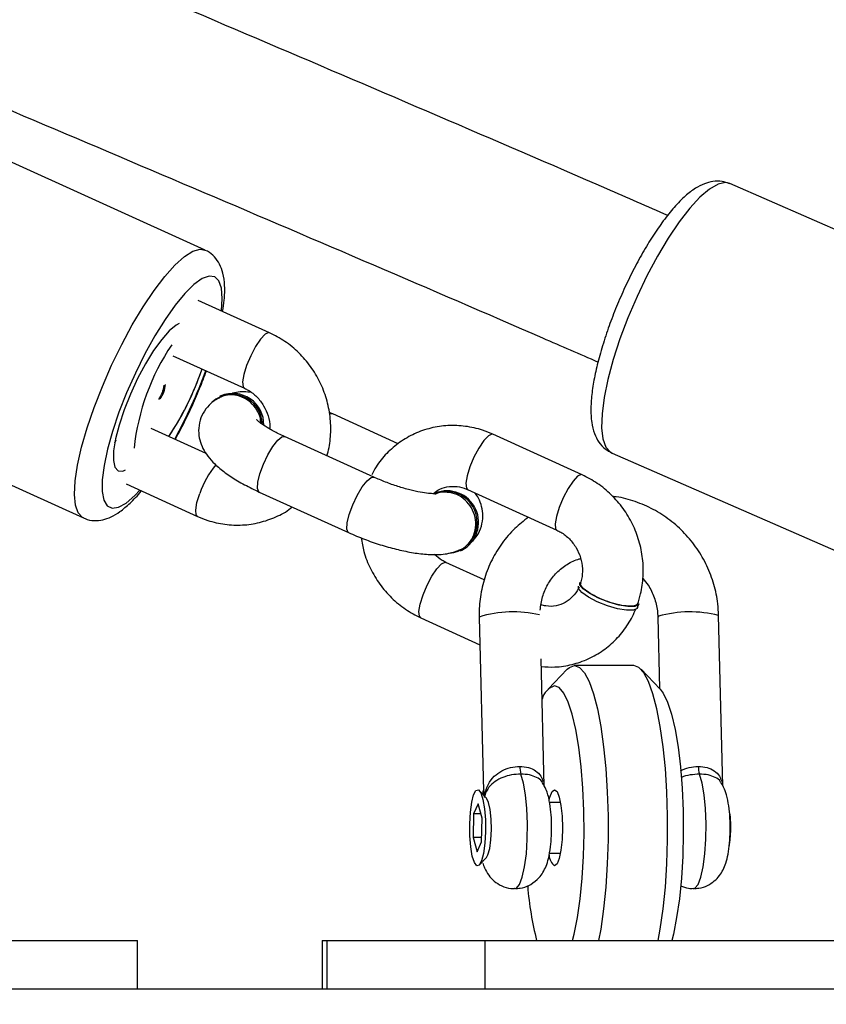
# Model space of a CAD drawing. Units: inches. Extents: x -490 to 1693, y -3645 to -2291.
# Drawn here: x 1156 to 1164, y -3091 to -3082 of the extents above; entities that cross this region are included whole.
import ezdxf

# ---------------------------------------------------------------- set-up
doc = ezdxf.new("R2010")
doc.units = ezdxf.units.IN
doc.header["$MEASUREMENT"] = 0
doc.layers.add('VP-EQ', color=7, linetype='Continuous', true_color=0x8a3492)
doc.styles.get("Standard").update_dxf_attribs({"font": 'arial.ttf'})
doc.dimstyles.get("Standard").update_dxf_attribs({"dimtxt": 14, "dimasz": 20, "dimexe": 20, "dimexo": 50, "dimgap": 20, "dimtad": 0, "dimdec": 0, "dimzin": 0, "dimdsep": 46, "dimtxsty": 'Standard', "dimcen": -0.09, "dimadec": 0, "dimazin": 0, "dimtfac": 1, "dimtdec": 4, "dimtofl": 0, "dimtmove": 0, "dimatfit": 3, "dimfxl": 70, "dimfxlon": 1, "dimtolj": 1, "dimtzin": 0, "dimarcsym": 0})

# ---------------------------------------------------------------- blocks, each defined once
blk = doc.blocks.new('*D144')
at = {"layer": 'Defpoints', "color": 0}
for p in [(1312.7136, -2348.8317), (30.5553, -3011.5632), (1312.7136, -3095.7908)]:
    blk.add_point(p, dxfattribs=at)
at = {"layer": 'VP-EQ', "color": 0, "lineweight": -2}
for p, q in [((30.5553, -2418.8317), (30.5553, -2328.8317)), ((1312.7136, -2418.8317), (1312.7136, -2328.8317)), ((50.5553, -2348.8317), (636.6432, -2348.8317)), ((1292.7136, -2348.8317), (717.1872, -2348.8317))]:
    blk.add_line(p, q, dxfattribs=at)
at = {"layer": 'VP-EQ', "color": 0}
for points in [[(50.5553, -2345.4984), (50.5553, -2352.165), (30.5553, -2348.8317)], [(1292.7136, -2352.165), (1292.7136, -2345.4984), (1312.7136, -2348.8317)]]:
    blk.add_solid(points, dxfattribs=at)
at = {"layer": 'VP-EQ', "color": 0, "insert": (676.9152, -2348.8317), "char_height": 14, "attachment_point": 5}
blk.add_mtext('\\A1;1285', dxfattribs=at)
blk = doc.blocks.new('*D145')
at = {"layer": 'Defpoints', "color": 0}
for p in [(628.1468, -2704.8193), (628.1468, -3440.3703), (1621.1136, -3440.3703)]:
    blk.add_point(p, dxfattribs=at)
at = {"layer": 'VP-EQ', "color": 0, "lineweight": -2}
for p, q in [((1551.1136, -2704.8193), (1641.1136, -2704.8193)), ((1621.1136, -2724.8193), (1621.1136, -3022.9485)), ((1621.1136, -3420.3703), (1621.1136, -3093.6785)), ((1551.1136, -3440.3703), (1641.1136, -3440.3703))]:
    blk.add_line(p, q, dxfattribs=at)
at = {"layer": 'VP-EQ', "color": 0}
for points in [[(1624.447, -2724.8193), (1617.7803, -2724.8193), (1621.1136, -2704.8193)], [(1617.7803, -3420.3703), (1624.447, -3420.3703), (1621.1136, -3440.3703)]]:
    blk.add_solid(points, dxfattribs=at)
at = {"layer": 'VP-EQ', "color": 0, "insert": (1621.1136, -3058.3135), "char_height": 14, "attachment_point": 5, "rotation": 90}
blk.add_mtext('\\A1;740', dxfattribs=at)
blk = doc.blocks.new('*D146')
at = {"layer": 'Defpoints', "color": 0}
for p in [(605.2468, -2504.8193), (605.2477, -3644.6703), (1673.3815, -3644.6703)]:
    blk.add_point(p, dxfattribs=at)
at = {"layer": 'VP-EQ', "color": 0, "lineweight": -2}
for p, q in [((1603.3815, -2504.8193), (1693.3815, -2504.8193)), ((1673.3815, -2524.8193), (1673.3815, -3018.3343)), ((1673.3815, -3624.6703), (1673.3815, -3098.7243)), ((1603.3815, -3644.6703), (1693.3815, -3644.6703))]:
    blk.add_line(p, q, dxfattribs=at)
at = {"layer": 'VP-EQ', "color": 0}
for points in [[(1676.7149, -2524.8193), (1670.0482, -2524.8193), (1673.3815, -2504.8193)], [(1670.0482, -3624.6703), (1676.7149, -3624.6703), (1673.3815, -3644.6703)]]:
    blk.add_solid(points, dxfattribs=at)
at = {"layer": 'VP-EQ', "color": 0, "insert": (1673.3815, -3058.5293), "char_height": 14, "attachment_point": 5, "rotation": 90}
blk.add_mtext('\\A1;1140', dxfattribs=at)
blk = doc.blocks.new('*D147')
at = {"layer": 'Defpoints', "color": 0}
for p in [(1462.7078, -2311.3727), (-171.8447, -3058.8132), (1462.7078, -3095.7908)]:
    blk.add_point(p, dxfattribs=at)
at = {"layer": 'VP-EQ', "color": 0, "lineweight": -2}
for p, q in [((-171.8447, -2381.3727), (-171.8447, -2291.3727)), ((1462.7078, -2381.3727), (1462.7078, -2291.3727)), ((-151.8447, -2311.3727), (636.0687, -2311.3727)), ((1442.7078, -2311.3727), (716.6127, -2311.3727))]:
    blk.add_line(p, q, dxfattribs=at)
at = {"layer": 'VP-EQ', "color": 0}
for points in [[(-151.8447, -2308.0394), (-151.8447, -2314.706), (-171.8447, -2311.3727)], [(1442.7078, -2314.706), (1442.7078, -2308.0394), (1462.7078, -2311.3727)]]:
    blk.add_solid(points, dxfattribs=at)
at = {"layer": 'VP-EQ', "color": 0, "insert": (676.3407, -2311.3727), "char_height": 14, "attachment_point": 5}
blk.add_mtext('\\A1;1635', dxfattribs=at)
blk = doc.blocks.new('WD1580')
at = {"color": 7, "linetype": 'Continuous', "lineweight": 25}
for p, q in [((33658.493, 17816.172), (33634.723, 17826.972)), ((33734.045, 17812.312), (33710.238, 17822.73)), ((33664.851, 17808.02), (33657.808, 17811.22)), ((33655.326, 17805.757), (33662.369, 17802.557)), ((33658.002, 17803.922), (33658.191, 17804.456)), ((33660.054, 17801.81), (33659.918, 17801.747)), ((33622.727, 17800.569), (33646.498, 17789.769)), ((33671.087, 17800.016), (33670.727, 17800.172)), ((33677.53, 17797.089), (33671.087, 17800.016)), ((33658.594, 17796.127), (33653.186, 17798.584)), ((33675.123, 17793.787), (33666.32, 17797.787)), ((33695.665, 17794.02), (33686.861, 17798.02)), ((33698.612, 17796.162), (33722.419, 17785.745)), ((33650.705, 17793.121), (33657.748, 17789.921)), ((33663.838, 17792.325), (33672.642, 17788.325)), ((33684.379, 17792.557), (33693.183, 17788.557)), ((33683.674, 17786.531), (33683.81, 17786.594)), ((33686.017, 17783.668), (33682.239, 17785.384)), ((33701.121, 17780.925), (33701.253, 17781.286)), ((33709.541, 17763.349), (33709.126, 17780.144)), ((33679.758, 17779.921), (33685.588, 17777.272)), ((33685.521, 17779.995), (33685.946, 17762.821)), ((33703.127, 17779.995), (33703.302, 17772.945)), ((33691.935, 17763.32), (33691.625, 17775.868)), ((33700.773, 17775.216), (33694.904, 17775.216)), ((33694.197, 17774.851), (33692.33, 17772.897)), ((33703.348, 17772.897), (33701.48, 17774.851)), ((33686.234, 17762.148), (33685.524, 17762.89)), ((33685.971, 17762.978), (33685.86, 17762.705)), ((33693.529, 17761.716), (33692.452, 17761.716)), ((33685.41, 17761.569), (33684.96, 17760.607)), ((33685.808, 17760.179), (33685.41, 17761.569)), ((33684.96, 17760.607), (33684.909, 17758.254)), ((33685.685, 17760.607), (33684.96, 17760.607)), ((33685.756, 17757.826), (33685.808, 17760.179)), ((33684.909, 17758.254), (33685.307, 17756.864)), ((33685.766, 17758.254), (33684.909, 17758.254)), ((33685.307, 17756.864), (33685.756, 17757.826)), ((33685.524, 17755.543), (33686.234, 17756.285)), ((33692.44, 17756.716), (33693.529, 17756.716)), ((33612.264, 17748.092), (33651.827, 17748.092)), ((33651.827, 17743.317), (33651.827, 17748.092)), ((33670.042, 17748.092), (33670.042, 17743.317)), ((33670.042, 17748.092), (33670.479, 17748.092)), ((33670.479, 17748.092), (33686.073, 17748.092)), ((33686.073, 17748.092), (33725.636, 17748.092)), ((33999.194, 17743.317), (33447.639, 17743.317))]:
    blk.add_line(p, q, dxfattribs=at)
at = {"color": 8, "linetype": 'Continuous', "lineweight": 25}
for p, q in [((33671.086, 17800.016), (33670.836, 17799.993)), ((33666.069, 17797.764), (33666.32, 17797.787)), ((33649.592, 17797.189), (33649.723, 17797.454)), ((33674.873, 17793.764), (33675.126, 17793.786)), ((33703.192, 17780.069), (33703.127, 17779.995)), ((33670.479, 17748.092), (33670.479, 17743.317)), ((33686.073, 17748.092), (33686.073, 17743.317))]:
    blk.add_line(p, q, dxfattribs=at)
at = {"color": 8, "linetype": 'Continuous', "lineweight": 25, "flags": 128}
for points in [[(33710.238, 17822.73), (33709.793, 17822.823), (33709.064, 17822.669), (33708.22, 17822.189), (33707.283, 17821.395), (33706.276, 17820.307), (33705.223, 17818.952), (33704.15, 17817.363), (33703.085, 17815.578), (33702.052, 17813.643), (33701.077, 17811.604), (33700.185, 17809.512), (33699.398, 17807.419), (33698.734, 17805.375)], [(33647.558, 17800.662), (33648.368, 17802.738), (33649.279, 17804.819), (33650.269, 17806.855), (33651.314, 17808.795), (33652.389, 17810.592), (33653.466, 17812.201), (33654.519, 17813.583), (33655.522, 17814.704), (33656.451, 17815.536), (33657.282, 17816.058), (33657.995, 17816.258), (33658.49, 17816.173)], [(33660.098, 17810.179), (33660.184, 17811.414), (33660.105, 17812.425), (33659.857, 17813.141), (33659.448, 17813.541), (33658.89, 17813.614), (33658.198, 17813.358), (33657.393, 17812.78), (33656.498, 17811.897), (33655.538, 17810.734), (33654.542, 17809.325), (33653.537, 17807.71), (33652.553, 17805.935), (33651.618, 17804.053), (33650.758, 17802.116), (33650, 17800.18)], [(33664.851, 17808.02), (33664.763, 17808.038), (33664.408, 17807.872), (33663.957, 17807.395), (33663.464, 17806.663), (33662.989, 17805.766), (33662.589, 17804.811)], [(33698.734, 17805.375), (33698.21, 17803.432), (33697.84, 17801.637), (33697.631, 17800.034), (33697.59, 17798.663), (33697.717, 17797.557), (33698.009, 17796.744), (33698.46, 17796.244), (33698.612, 17796.162)], [(33662.589, 17804.811), (33662.311, 17803.914), (33662.191, 17803.182), (33662.242, 17802.705), (33662.364, 17802.559)], [(33646.498, 17789.769), (33646.418, 17789.81), (33645.989, 17790.261), (33645.721, 17791.026), (33645.62, 17792.084), (33645.688, 17793.41), (33645.923, 17794.972), (33646.321, 17796.731), (33646.87, 17798.643), (33647.558, 17800.662)], [(33650, 17800.18), (33649.364, 17798.302), (33648.868, 17796.535), (33648.528, 17794.931), (33648.352, 17793.534), (33648.347, 17792.386), (33648.511, 17791.52), (33648.841, 17790.96), (33649.326, 17790.722), (33649.953, 17790.814), (33650.704, 17791.232), (33651.557, 17791.965), (33652.067, 17792.502)], [(33663.838, 17792.325), (33663.799, 17792.348), (33663.663, 17792.675), (33663.699, 17793.289), (33663.901, 17794.116), (33664.245, 17795.056), (33664.689, 17795.996), (33665.181, 17796.823), (33665.66, 17797.437), (33666.069, 17797.764)], [(33686.861, 17798.02), (33686.773, 17798.038), (33686.418, 17797.872), (33685.967, 17797.395), (33685.474, 17796.663), (33684.999, 17795.766), (33684.598, 17794.811)], [(33684.598, 17794.811), (33684.321, 17793.914), (33684.201, 17793.182), (33684.252, 17792.705), (33684.379, 17792.557)], [(33672.642, 17788.325), (33672.603, 17788.348), (33672.467, 17788.675), (33672.503, 17789.289), (33672.705, 17790.116), (33673.049, 17791.056), (33673.493, 17791.996), (33673.985, 17792.823), (33674.464, 17793.437), (33674.873, 17793.764)], [(33695.665, 17794.02), (33695.576, 17794.038), (33695.222, 17793.872), (33694.771, 17793.395), (33694.278, 17792.663), (33693.803, 17791.766), (33693.402, 17790.811)], [(33657.748, 17789.921), (33657.62, 17790.069), (33657.57, 17790.546), (33657.69, 17791.277), (33657.967, 17792.175)], [(33693.402, 17790.811), (33693.125, 17789.914), (33693.005, 17789.182), (33693.055, 17788.705), (33693.178, 17788.56)], [(33679.977, 17782.175), (33680.377, 17783.13), (33680.853, 17784.027), (33681.345, 17784.759), (33681.796, 17785.236), (33682.151, 17785.402), (33682.239, 17785.384)], [(33679.758, 17779.921), (33679.63, 17780.069), (33679.579, 17780.546), (33679.7, 17781.278), (33679.977, 17782.175)], [(33689.037, 17753.216), (33689.183, 17753.258), (33689.489, 17753.626), (33689.766, 17754.351), (33689.996, 17755.386), (33690.165, 17756.666), (33690.262, 17758.109), (33690.28, 17759.622), (33690.219, 17761.109), (33690.083, 17762.476), (33689.88, 17763.634), (33689.623, 17764.511)], [(33706.644, 17753.216), (33706.79, 17753.258), (33707.095, 17753.626), (33707.372, 17754.351), (33707.602, 17755.386), (33707.771, 17756.666), (33707.868, 17758.109), (33707.887, 17759.622), (33707.826, 17761.109), (33707.69, 17762.476), (33707.486, 17763.634), (33707.229, 17764.511)]]:
    blk.add_lwpolyline(points, dxfattribs=at)
at = {"color": 7, "linetype": 'Continuous', "lineweight": 25, "flags": 128}
for points in [[(33655.933, 17808.939), (33655.635, 17808.78), (33654.963, 17808.224), (33654.212, 17807.376), (33653.418, 17806.272), (33652.615, 17804.963), (33651.84, 17803.507), (33651.128, 17801.969), (33650.511, 17800.419), (33650.015, 17798.926), (33649.665, 17797.558), (33649.474, 17796.375), (33649.453, 17795.431), (33649.601, 17794.768), (33649.912, 17794.416), (33650.373, 17794.39), (33650.653, 17794.501)], [(33701.121, 17780.925), (33701.081, 17780.855), (33700.714, 17780.683), (33700.046, 17780.67), (33699.156, 17780.815), (33698.151, 17781.102), (33697.154, 17781.497), (33696.285, 17781.951), (33695.647, 17782.409), (33695.319, 17782.817), (33695.298, 17783.055)], [(33701.253, 17781.286), (33701.213, 17781.216), (33700.846, 17781.044), (33700.178, 17781.031), (33699.288, 17781.176), (33698.284, 17781.463), (33697.286, 17781.858), (33696.417, 17782.312), (33695.779, 17782.77), (33695.451, 17783.178), (33695.431, 17783.416)], [(33694.197, 17774.851), (33694.409, 17775.038), (33694.904, 17775.216)], [(33694.904, 17775.216), (33695.4, 17775.038), (33695.885, 17774.506), (33696.348, 17773.632), (33696.778, 17772.436), (33697.167, 17770.945), (33697.505, 17769.192), (33697.785, 17767.216), (33698.001, 17765.062), (33698.148, 17762.777), (33698.222, 17760.412), (33698.222, 17758.021), (33698.148, 17755.656), (33698.001, 17753.371), (33697.785, 17751.216), (33697.505, 17749.241), (33697.295, 17748.092)], [(33703.164, 17748.092), (33703.374, 17749.241), (33703.654, 17751.216), (33703.87, 17753.371), (33704.017, 17755.656), (33704.091, 17758.021), (33704.091, 17760.412), (33704.017, 17762.777), (33703.87, 17765.062), (33703.654, 17767.216), (33703.374, 17769.192), (33703.036, 17770.945), (33702.647, 17772.436), (33702.217, 17773.632), (33701.754, 17774.506), (33701.269, 17775.038), (33700.773, 17775.216)], [(33694.715, 17748.092), (33694.878, 17748.737), (33695.203, 17750.362), (33695.469, 17752.216), (33695.67, 17754.252), (33695.8, 17756.416), (33695.857, 17758.653), (33695.838, 17760.904), (33695.744, 17763.112), (33695.578, 17765.218), (33695.344, 17767.169), (33695.047, 17768.915), (33694.697, 17770.409), (33694.301, 17771.613), (33693.87, 17772.496), (33693.415, 17773.035), (33692.948, 17773.216)], [(33703.348, 17772.897), (33703.651, 17772.496), (33704.082, 17771.613), (33704.478, 17770.409), (33704.829, 17768.915), (33705.125, 17767.169), (33705.359, 17765.218), (33705.525, 17763.112), (33705.619, 17760.904), (33705.638, 17758.653), (33705.582, 17756.416), (33705.451, 17754.252), (33705.25, 17752.216), (33704.984, 17750.362), (33704.66, 17748.737), (33704.497, 17748.092)], [(33684.581, 17759.609), (33684.644, 17760.745), (33684.777, 17761.732), (33684.967, 17762.472), (33685.196, 17762.894), (33685.44, 17762.955), (33685.676, 17762.651), (33685.881, 17762.011), (33686.035, 17761.096), (33686.123, 17759.998), (33686.136, 17758.824), (33686.072, 17757.688), (33685.939, 17756.701), (33685.749, 17755.961), (33685.521, 17755.539), (33685.277, 17755.478), (33685.04, 17755.782), (33684.835, 17756.422), (33684.681, 17757.336), (33684.594, 17758.435), (33684.581, 17759.609)], [(33692.411, 17761.934), (33692.49, 17762.25), (33692.707, 17762.783), (33692.948, 17762.966), (33693.189, 17762.783), (33693.407, 17762.25), (33693.579, 17761.421), (33693.69, 17760.375), (33693.728, 17759.216), (33693.69, 17758.058), (33693.579, 17757.012), (33693.407, 17756.183), (33693.189, 17755.65), (33692.948, 17755.466), (33692.948, 17755.466)], [(33686.234, 17756.285), (33686.382, 17756.538), (33686.556, 17757.162), (33686.674, 17758.034), (33686.724, 17759.048), (33686.698, 17760.083), (33686.601, 17761.013), (33686.443, 17761.726), (33686.244, 17762.137), (33686.234, 17762.148)], [(33710.154, 17757.333), (33710.269, 17758.024), (33710.329, 17758.955)]]:
    blk.add_lwpolyline(points, dxfattribs=at)
at = {"color": 7, "linetype": 'Continuous', "lineweight": 25}
for centre, radius, start, end in [((33673.793, 17794.267), 22.436, 145.93174, 173.89098), ((33631.477, 17813.474), 28.194, 326.22382, 341.34574), ((33631.527, 17813.437), 28.133, 326.23006, 340.23092), ((33651.492, 17803.125), 2.968, 325.2602, 354.56095), ((33651.627, 17803.189), 2.968, 325.26201, 354.55993), ((33661.159, 17798.967), 2.978, 0.52177, 140.70014), ((33661.215, 17798.973), 3.066, 358.87224, 112.24978), ((33682.248, 17789.326), 3.065, 276.19731, 113.04728), ((33682.354, 17789.336), 3.104, 297.96522, 112.15236), ((33693.524, 17771.447), 1.861, 108.01724, 165.43257), ((33692.078, 17765.25), 2.564, 179.43297, 196.75028), ((33709.688, 17765.25), 2.567, 179.44011, 196.73439), ((33701.523, 17759.32), 8.813, 357.6293, 11.41464), ((33693.853, 17756.598), 1.449, 182.99486, 231.36881), ((33722.728, 17756.056), 32.537, 184.59729, 194.16798)]:
    blk.add_arc(centre, radius, start, end, dxfattribs=at)
at = {"color": 8, "linetype": 'Continuous', "lineweight": 25}
for centre, radius, start, end in [((33613.634, 17820.626), 47.804, 331.1174, 340.015), ((33666.374, 17789.346), 8.87, 140.31023, 161.40085), ((33688.869, 17769.395), 11.117, 76.45256, 107.52721), ((33706.293, 17769.339), 11.17, 75.31244, 106.12005)]:
    blk.add_arc(centre, radius, start, end, dxfattribs=at)
at = {"color": 7, "linetype": 'Continuous', "lineweight": 25}
for points, knots in [([(33704.108, 17819.6), (33702.106, 17820.471), (33689.008, 17826.171), (33664.669, 17836.598), (33642.248, 17846.087), (33631.036, 17850.832)], [0, 0, 0, 0, 0.0827026, 0.541295, 1, 1, 1, 1]), ([(33624.846, 17836.078), (33636.029, 17831.345), (33658.399, 17821.878), (33682.51, 17811.55), (33695.409, 17805.936), (33697.235, 17805.142)], [0, 0, 0, 0, 0.461867, 0.92385, 1, 1, 1, 1]), ([(33710.182, 17822.723), (33709.943, 17822.814), (33709.41, 17823.016), (33708.538, 17822.973), (33707.661, 17822.73), (33706.768, 17822.256), (33705.8, 17821.509), (33704.756, 17820.446), (33703.682, 17819.109), (33702.637, 17817.591), (33701.63, 17815.928), (33700.669, 17814.148), (33699.77, 17812.284), (33698.95, 17810.374), (33698.205, 17808.424), (33697.806, 17807.156), (33697.602, 17806.508)], [0, 0, 0, 0, 0.042505, 0.094495, 0.14844, 0.210174, 0.285188, 0.3706, 0.453414, 0.533336, 0.611646, 0.689086, 0.76608, 0.842899, 0.919747, 1, 1, 1, 1]), ([(33660.222, 17810.123), (33660.28, 17810.499), (33660.422, 17811.418), (33660.445, 17812.66), (33660.304, 17813.81), (33659.972, 17814.763), (33659.454, 17815.505), (33658.923, 17816.001), (33658.556, 17816.119), (33658.474, 17816.145)], [0, 0, 0, 0, 0.145397, 0.35555, 0.554614, 0.705196, 0.837997, 0.964122, 1, 1, 1, 1]), ([(33670.504, 17795.886), (33670.544, 17796.016), (33670.752, 17796.698), (33670.908, 17798.002), (33670.864, 17799.767), (33670.504, 17801.514), (33669.855, 17803.185), (33668.931, 17804.727), (33667.757, 17806.083), (33666.395, 17807.222), (33665.361, 17807.757), (33664.851, 17808.02)], [0, 0, 0, 0, 0.028266, 0.148898, 0.269943, 0.391506, 0.513509, 0.635841, 0.758363, 0.880915, 1, 1, 1, 1]), ([(33697.602, 17806.508), (33697.51, 17806.187), (33697.239, 17805.25), (33696.89, 17803.762), (33696.613, 17802.104), (33696.497, 17800.565), (33696.567, 17799.238), (33696.826, 17798.136), (33697.267, 17797.257), (33697.854, 17796.567), (33698.371, 17796.303), (33698.606, 17796.184)], [0, 0, 0, 0, 0.068899, 0.201474, 0.335737, 0.473326, 0.617003, 0.738224, 0.836317, 0.925731, 1, 1, 1, 1]), ([(33655.549, 17797.51), (33655.778, 17797.929), (33656.327, 17798.933), (33657.137, 17800.627), (33657.95, 17802.476), (33658.404, 17803.682), (33658.622, 17804.26)], [0, 0, 0, 0, 0.196946, 0.472193, 0.747024, 1, 1, 1, 1]), ([(33662.369, 17802.557), (33662.496, 17802.494), (33662.93, 17802.28), (33663.614, 17801.737), (33664.297, 17800.856), (33664.725, 17799.838), (33664.907, 17799.03), (33664.866, 17798.613), (33664.859, 17798.538)], [0, 0, 0, 0, 0.090926, 0.309956, 0.526221, 0.740024, 0.952999, 1, 1, 1, 1]), ([(33659.946, 17801.648), (33659.639, 17801.469), (33659.063, 17801.134), (33658.38, 17800.33), (33657.949, 17799.397), (33657.809, 17798.394), (33657.939, 17797.439), (33658.268, 17796.588), (33658.77, 17795.804), (33659.485, 17795.017), (33660.443, 17794.227), (33661.673, 17793.424), (33662.834, 17792.793), (33663.594, 17792.438), (33663.838, 17792.325)], [0, 0, 0, 0, 0.083705, 0.156818, 0.229952, 0.305466, 0.3757, 0.445751, 0.521284, 0.610281, 0.722872, 0.832499, 0.946233, 1, 1, 1, 1]), ([(33664.001, 17799.096), (33663.981, 17799.304), (33663.929, 17799.845), (33663.496, 17800.647), (33662.794, 17801.374), (33661.9, 17801.831), (33660.949, 17801.937), (33660.231, 17801.835), (33659.923, 17801.616), (33659.87, 17801.579)], [0, 0, 0, 0, 0.106796, 0.278206, 0.449766, 0.621362, 0.792924, 0.964423, 1, 1, 1, 1]), ([(33662.998, 17802.163), (33662.9, 17802.17), (33662.264, 17802.219), (33661.677, 17802.207), (33661.173, 17802.05), (33661.153, 17802.044)], [0, 0, 0, 0, 0.149002, 0.9667, 1, 1, 1, 1]), ([(33666.32, 17797.787), (33666.125, 17797.878), (33665.564, 17798.14), (33664.787, 17798.562), (33664.101, 17799.007), (33663.701, 17799.315), (33663.537, 17799.493), (33663.559, 17799.463), (33663.564, 17799.456)], [0, 0, 0, 0, 0.130806, 0.376255, 0.588921, 0.780998, 0.950207, 1, 1, 1, 1]), ([(33686.861, 17798.02), (33686.527, 17798.158), (33685.656, 17798.52), (33684.166, 17798.849), (33682.439, 17798.923), (33680.74, 17798.672), (33679.131, 17798.114), (33677.656, 17797.269), (33676.377, 17796.158), (33675.447, 17795.064), (33675.056, 17794.294), (33674.923, 17794.031)], [0, 0, 0, 0, 0.076976, 0.201165, 0.325054, 0.448287, 0.570906, 0.693074, 0.814993, 0.936891, 1, 1, 1, 1]), ([(33681.366, 17792.168), (33681.367, 17792.168), (33681.369, 17792.168), (33681.072, 17792.148), (33680.521, 17792.182), (33679.702, 17792.299), (33678.671, 17792.525), (33677.497, 17792.863), (33676.273, 17793.289), (33675.503, 17793.623), (33675.123, 17793.787)], [0, 0, 0, 0, 0.059395, 0.160595, 0.276273, 0.406624, 0.548434, 0.697641, 0.850753, 1, 1, 1, 1]), ([(33701.129, 17781.238), (33701.238, 17781.582), (33701.521, 17782.477), (33701.727, 17784.001), (33701.676, 17785.767), (33701.319, 17787.515), (33700.669, 17789.185), (33699.745, 17790.727), (33698.571, 17792.083), (33697.208, 17793.223), (33696.174, 17793.757), (33695.665, 17794.02)], [0, 0, 0, 0, 0.071853, 0.187071, 0.302687, 0.418801, 0.535328, 0.652175, 0.769203, 0.886257, 1, 1, 1, 1]), ([(33680.994, 17792.162), (33681.133, 17792.281), (33681.521, 17792.613), (33682.318, 17792.868), (33683.286, 17792.91), (33683.994, 17792.727), (33684.336, 17792.576), (33684.379, 17792.557)], [0, 0, 0, 0, 0.157063, 0.435904, 0.718322, 0.964517, 1, 1, 1, 1]), ([(33646.51, 17789.787), (33646.556, 17789.758), (33646.869, 17789.568), (33647.562, 17789.486), (33648.435, 17789.563), (33649.278, 17789.874), (33650.156, 17790.399), (33651.124, 17791.241), (33651.825, 17791.949), (33652.199, 17792.435), (33652.203, 17792.44)], [0, 0, 0, 0, 0.0229726, 0.1537012, 0.2808221, 0.4174653, 0.5793758, 0.7799919, 0.9974748, 1, 1, 1, 1]), ([(33683.524, 17786.613), (33683.609, 17786.637), (33683.993, 17786.749), (33684.537, 17787.261), (33685.04, 17788.08), (33685.232, 17789.064), (33685.102, 17790.073), (33684.662, 17791.001), (33683.964, 17791.74), (33683.08, 17792.217), (33682.132, 17792.336), (33681.458, 17792.274), (33681.185, 17792.097), (33681.175, 17792.09)], [0, 0, 0, 0, 0.0301381, 0.1374156, 0.2446628, 0.3519024, 0.4591429, 0.5663921, 0.6736629, 0.7809636, 0.888298, 0.9956742, 1, 1, 1, 1]), ([(33684.77, 17787.404), (33684.962, 17787.605), (33685.38, 17788.044), (33685.776, 17788.949), (33685.92, 17789.948), (33685.786, 17790.9), (33685.507, 17791.66), (33685.243, 17792.052), (33685.134, 17792.215)], [0, 0, 0, 0, 0.154681, 0.337194, 0.525622, 0.700889, 0.875707, 1, 1, 1, 1]), ([(33709.126, 17780.144), (33709.105, 17780.532), (33709.049, 17781.567), (33708.699, 17783.226), (33708.013, 17785.057), (33707.039, 17786.757), (33705.809, 17788.283), (33704.352, 17789.59), (33702.71, 17790.652), (33700.921, 17791.407), (33699.558, 17791.809), (33698.801, 17791.868), (33698.686, 17791.877)], [0, 0, 0, 0, 0.068348, 0.181983, 0.295783, 0.4097, 0.523695, 0.637715, 0.75171, 0.865631, 0.979435, 1, 1, 1, 1]), ([(33657.748, 17789.921), (33658.081, 17789.783), (33658.953, 17789.421), (33660.443, 17789.092), (33662.169, 17789.019), (33663.871, 17789.265), (33665.466, 17789.842), (33666.55, 17790.391), (33667.027, 17790.807), (33667.079, 17790.852)], [0, 0, 0, 0, 0.108715, 0.284121, 0.459107, 0.633162, 0.806349, 0.9789, 1, 1, 1, 1]), ([(33690.373, 17789.834), (33689.912, 17789.477), (33688.948, 17788.731), (33687.741, 17787.305), (33686.736, 17785.672), (33686.013, 17783.886), (33685.594, 17782.032), (33685.503, 17780.682), (33685.522, 17779.977), (33685.524, 17779.885)], [0, 0, 0, 0, 0.152314, 0.31851, 0.484751, 0.651115, 0.817669, 0.976165, 1, 1, 1, 1]), ([(33672.642, 17788.325), (33672.902, 17788.21), (33673.658, 17787.875), (33674.973, 17787.376), (33676.552, 17786.877), (33678.109, 17786.491), (33679.619, 17786.23), (33681.092, 17786.128), (33682.402, 17786.19), (33683.251, 17786.487), (33683.618, 17786.616)], [0, 0, 0, 0, 0.067828, 0.196873, 0.32588, 0.455869, 0.588756, 0.728185, 0.882762, 1, 1, 1, 1]), ([(33693.183, 17788.557), (33693.31, 17788.495), (33693.743, 17788.28), (33694.429, 17787.737), (33695.107, 17786.857), (33695.553, 17785.835), (33695.733, 17784.761), (33695.669, 17783.878), (33695.522, 17783.402), (33695.472, 17783.239)], [0, 0, 0, 0, 0.071179, 0.242627, 0.411912, 0.579272, 0.745985, 0.913005, 1, 1, 1, 1]), ([(33673.872, 17787.813), (33673.951, 17787.353), (33674.13, 17786.307), (33674.759, 17784.757), (33675.676, 17783.214), (33676.851, 17781.858), (33678.214, 17780.719), (33679.248, 17780.185), (33679.758, 17779.921)], [0, 0, 0, 0, 0.136074, 0.309283, 0.482963, 0.65691, 0.830903, 1, 1, 1, 1]), ([(33682.239, 17785.384), (33682.112, 17785.446), (33681.712, 17785.639), (33681.358, 17785.952), (33681.118, 17786.165)], [0, 0, 0, 0, 0.320041, 1, 1, 1, 1]), ([(33691.529, 17780.676), (33691.586, 17781.119), (33691.701, 17782.008), (33692.24, 17783.229), (33693.017, 17784.299), (33694.033, 17785.129), (33694.894, 17785.622), (33695.424, 17785.731), (33695.522, 17785.751)], [0, 0, 0, 0, 0.188573, 0.378442, 0.569674, 0.762387, 0.956279, 1, 1, 1, 1]), ([(33701.132, 17781.337), (33701.101, 17781.271), (33701.029, 17781.12), (33700.552, 17781.04), (33699.823, 17781.088), (33698.918, 17781.282), (33697.95, 17781.596), (33697.026, 17781.995), (33696.245, 17782.436), (33695.717, 17782.862), (33695.471, 17783.189), (33695.535, 17783.317), (33695.557, 17783.36)], [0, 0, 0, 0, 0.083651, 0.191181, 0.298715, 0.406259, 0.513818, 0.621411, 0.729038, 0.836704, 0.944367, 1, 1, 1, 1]), ([(33701.651, 17783.802), (33701.833, 17783.589), (33702.311, 17783.03), (33702.807, 17781.929), (33703.081, 17780.847), (33703.117, 17780.197), (33703.127, 17779.995)], [0, 0, 0, 0, 0.20088, 0.527349, 0.853512, 1, 1, 1, 1]), ([(33695.362, 17782.979), (33695.336, 17782.916), (33695.177, 17782.546), (33694.748, 17781.973), (33694.008, 17781.391), (33693.108, 17781.076), (33692.281, 17781.009), (33691.777, 17781.162), (33691.623, 17781.208)], [0, 0, 0, 0, 0.041641, 0.246928, 0.458054, 0.678434, 0.901641, 1, 1, 1, 1]), ([(33691.643, 17775.127), (33692.09, 17775.093), (33693.109, 17775.017), (33694.682, 17775.275), (33696.292, 17775.826), (33697.764, 17776.674), (33699.055, 17777.778), (33700.119, 17779.108), (33700.703, 17780.16), (33700.937, 17780.746), (33700.959, 17780.801)], [0, 0, 0, 0, 0.114388, 0.26054, 0.405963, 0.550849, 0.695439, 0.840009, 0.984868, 1, 1, 1, 1]), ([(33686.028, 17762.195), (33686.028, 17762.199), (33686.039, 17762.288), (33686.108, 17762.757), (33686.344, 17763.498), (33686.937, 17764.298), (33687.702, 17764.852), (33688.59, 17765.207), (33689.208, 17765.253), (33689.514, 17765.275)], [0, 0, 0, 0, 0.002252, 0.054629, 0.292514, 0.493776, 0.67073, 0.836745, 1, 1, 1, 1]), ([(33689.623, 17764.511), (33689.316, 17764.494), (33688.702, 17764.461), (33687.807, 17764.199), (33687.025, 17763.789), (33686.4, 17763.192), (33686.136, 17762.632), (33686.043, 17762.268), (33686.028, 17762.198), (33686.028, 17762.195)], [0, 0, 0, 0, 0.166393, 0.333871, 0.509857, 0.708168, 0.944577, 0.997698, 1, 1, 1, 1]), ([(33690.599, 17753.634), (33690.886, 17753.836), (33691.365, 17754.174), (33691.831, 17754.834), (33692.141, 17755.47), (33692.388, 17756.275), (33692.559, 17757.253), (33692.655, 17758.434), (33692.668, 17759.617), (33692.602, 17760.8), (33692.431, 17761.948), (33692.217, 17762.866), (33691.876, 17763.444), (33691.755, 17763.65)], [0, 0, 0, 0, 0.090727, 0.151822, 0.218634, 0.297562, 0.411555, 0.507343, 0.607168, 0.70642, 0.8099, 0.932057, 1, 1, 1, 1]), ([(33710.261, 17759.645), (33710.253, 17759.847), (33710.232, 17760.446), (33710.133, 17761.427), (33709.933, 17762.385), (33709.696, 17763.123), (33709.451, 17763.509), (33709.362, 17763.65)], [0, 0, 0, 0, 0.131723, 0.390061, 0.672409, 0.880197, 1, 1, 1, 1]), ([(33706.644, 17753.252), (33706.822, 17753.247), (33707.305, 17753.233), (33708.025, 17753.502), (33708.708, 17753.948), (33709.217, 17754.496), (33709.586, 17755.104), (33709.863, 17755.799), (33710.068, 17756.632), (33710.211, 17757.686), (33710.272, 17758.739), (33710.264, 17759.399), (33710.261, 17759.645)], [0, 0, 0, 0, 0.060645, 0.164774, 0.256739, 0.342737, 0.428252, 0.521998, 0.643263, 0.778266, 0.917262, 1, 1, 1, 1]), ([(33685.873, 17755.738), (33685.923, 17755.578), (33686.05, 17755.172), (33686.41, 17754.557), (33686.982, 17753.927), (33687.725, 17753.465), (33688.449, 17753.217), (33688.898, 17753.244), (33689.037, 17753.252)], [0, 0, 0, 0, 0.1307756, 0.331418, 0.5117009, 0.7057538, 0.9092042, 1, 1, 1, 1]), ([(33689.037, 17753.252), (33689.212, 17753.247), (33689.709, 17753.232), (33690.235, 17753.433), (33690.556, 17753.61), (33690.599, 17753.634)], [0, 0, 0, 0, 0.31952, 0.908389, 1, 1, 1, 1]), ([(33705.353, 17753.506), (33705.615, 17753.397), (33706.03, 17753.223), (33706.478, 17753.244), (33706.644, 17753.252)], [0, 0, 0, 0, 0.628669, 1, 1, 1, 1])]:
    blk.add_open_spline(points, degree=3, knots=knots, dxfattribs=at)
at = {"color": 8, "linetype": 'Continuous', "lineweight": 25}
for points, knots in [([(33689.514, 17765.275), (33689.81, 17765.253), (33690.407, 17765.208), (33691.126, 17764.849), (33691.617, 17764.371), (33691.743, 17763.953), (33691.798, 17763.769)], [0, 0, 0, 0, 0.253401, 0.511117, 0.785783, 1, 1, 1, 1]), ([(33705.359, 17764.835), (33705.638, 17764.962), (33706.191, 17765.214), (33706.812, 17765.255), (33707.121, 17765.275)], [0, 0, 0, 0, 0.503264, 1, 1, 1, 1]), ([(33707.121, 17765.275), (33707.417, 17765.253), (33708.014, 17765.208), (33708.733, 17764.849), (33709.224, 17764.372), (33709.349, 17763.953), (33709.404, 17763.77)], [0, 0, 0, 0, 0.253465, 0.511246, 0.785981, 1, 1, 1, 1]), ([(33691.746, 17763.646), (33691.726, 17763.694), (33691.635, 17763.916), (33691.213, 17764.194), (33690.512, 17764.462), (33689.918, 17764.495), (33689.623, 17764.511)], [0, 0, 0, 0, 0.087645, 0.402569, 0.702272, 1, 1, 1, 1]), ([(33707.229, 17764.511), (33706.927, 17764.492), (33706.32, 17764.453), (33705.684, 17764.305), (33705.437, 17764.174), (33705.428, 17764.17)], [0, 0, 0, 0, 0.489464, 0.982144, 1, 1, 1, 1]), ([(33709.353, 17763.645), (33709.333, 17763.694), (33709.241, 17763.915), (33708.82, 17764.194), (33708.118, 17764.462), (33707.525, 17764.495), (33707.229, 17764.511)], [0, 0, 0, 0, 0.087866, 0.402719, 0.70233, 1, 1, 1, 1]), ([(33685.971, 17762.422), (33685.917, 17762.595), (33685.852, 17762.802), (33685.963, 17762.949), (33685.982, 17762.973)], [0, 0, 0, 0, 0.833415, 1, 1, 1, 1]), ([(33685.981, 17762.822), (33685.972, 17762.694), (33685.962, 17762.562), (33685.99, 17762.406), (33685.99, 17762.403)], [0, 0, 0, 0, 0.976238, 1, 1, 1, 1])]:
    blk.add_open_spline(points, degree=3, knots=knots, dxfattribs=at)
blk = doc.blocks.new('WD1580 2D_')
at = {"xscale": 0.1, "yscale": 0.1, "zscale": 0.1}
blk.add_blockref('WD1580', (-2207.952, -4865.6224), dxfattribs=at)

msp = doc.modelspace()

# ---------------------------------------------------------------- block references
at = {"layer": 'VP-EQ', "color": 0}
msp.add_blockref('WD1580 2D_', (0, 0), dxfattribs=at)

# ---------------------------------------------------------------- dimensions: what is measured, and where the dimension line sits
dim = msp.add_linear_dim(base=(1462.7078, -2311.3727), p1=(-171.8447, -3058.8132), p2=(1462.7078, -3095.7908), dimstyle='Standard', override={"dimdec": 0}, dxfattribs=at)
dim.commit()
dim.dimension.update_dxf_attribs({"geometry": '*D147', "text_midpoint": (676.3407, -2311.3727), "dimtype": 160})
dim = msp.add_linear_dim(base=(1312.7136, -2348.8317), p1=(30.5553, -3011.5632), p2=(1312.7136, -3095.7908), text='1285', dimstyle='Standard', dxfattribs=at)
dim.commit()
dim.dimension.update_dxf_attribs({"geometry": '*D144', "text_midpoint": (676.9152, -2348.8317), "dimtype": 160})
dim = msp.add_linear_dim(base=(1673.3815, -3644.6703), p1=(605.2468, -2504.8193), p2=(605.2477, -3644.6703), angle=90, dimstyle='Standard', override={"dimdec": 0}, dxfattribs=at)
dim.commit()
dim.dimension.update_dxf_attribs({"geometry": '*D146', "text_midpoint": (1673.3815, -3058.5293), "dimtype": 160})
dim = msp.add_linear_dim(base=(1621.1136, -3440.3703), p1=(628.1468, -2704.8193), p2=(628.1468, -3440.3703), angle=90, text='740', dimstyle='Standard', dxfattribs=at)
dim.commit()
dim.dimension.update_dxf_attribs({"geometry": '*D145', "text_midpoint": (1621.1136, -3058.3135), "dimtype": 160})

doc.saveas('drawing.dxf')
